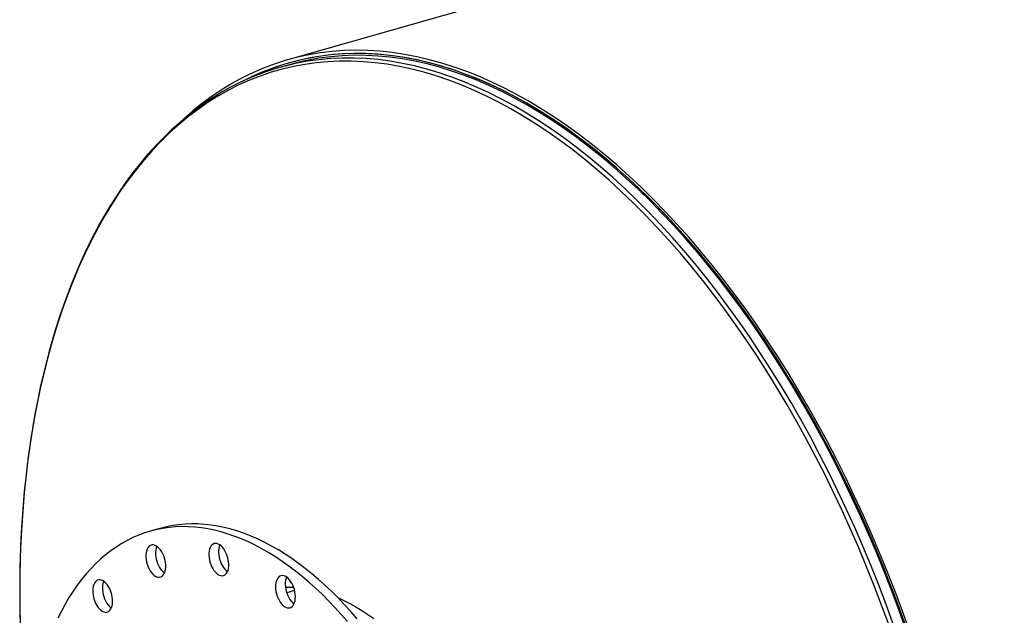
# Model space of a CAD drawing. Units: inches. Extents: x 25 to 525, y 25 to 394.
# Drawn here: x 291 to 331, y 308 to 333 of the extents above; entities that cross this region are included whole.
import ezdxf

# ---------------------------------------------------------------- set-up
doc = ezdxf.new("R2010")
doc.units = ezdxf.units.IN
doc.header["$LTSCALE"] = 50
doc.header["$MEASUREMENT"] = 0

msp = doc.modelspace()

# ---------------------------------------------------------------- linework, layer by layer
at = {"color": 7, "linetype": 'Continuous', "lineweight": 25}
for p, q in [((476.388, 380.9767), (301.6556, 331.1743)), ((301.713, 330.9728), (301.3122, 330.8586)), ((301.7674, 331.066), (301.6925, 331.0447)), ((296.3537, 311.7683), (295.953, 311.654)), ((301.9301, 309.1983), (301.6025, 309.105))]:
    msp.add_line(p, q, dxfattribs=at)
at = {"color": 7, "linetype": 'Continuous', "lineweight": 25, "flags": 128}
for points in [[(327.3785, 307.522), (327.0871, 308.3403), (326.7845, 309.1524), (326.4708, 309.9577), (326.1463, 310.7555), (325.8111, 311.5454), (325.4656, 312.3268), (325.1098, 313.0992), (324.7442, 313.8619), (324.3689, 314.6146), (323.9842, 315.3567), (323.5904, 316.0876), (323.1877, 316.8069), (322.7764, 317.514), (322.3569, 318.2085), (321.9293, 318.8899), (321.494, 319.5578), (321.0513, 320.2116), (320.6014, 320.8509), (320.1448, 321.4753), (319.6817, 322.0843), (319.2124, 322.6776), (318.7373, 323.2546), (318.2567, 323.8151), (317.7709, 324.3586), (317.2803, 324.8847), (316.7851, 325.3932), (316.2858, 325.8835), (315.7827, 326.3555), (315.2761, 326.8087), (314.7664, 327.2429), (314.2539, 327.6578), (313.739, 328.053), (313.222, 328.4283), (312.7034, 328.7834), (312.1834, 329.1182), (311.6624, 329.4323), (311.1408, 329.7255), (310.6189, 329.9977), (310.0971, 330.2486), (309.5758, 330.4782), (309.0553, 330.6861), (308.536, 330.8723), (308.0182, 331.0367), (307.5023, 331.1791), (306.9886, 331.2995), (306.4776, 331.3977), (305.9695, 331.4737), (305.4647, 331.5274), (304.9636, 331.5588), (304.4664, 331.5679), (303.9737, 331.5547), (303.4856, 331.5191), (303.0025, 331.4613), (302.5248, 331.3812), (302.0528, 331.2788), (301.5867, 331.1544), (301.1271, 331.0079), (300.674, 330.8395), (300.228, 330.6492), (299.7892, 330.4373), (299.358, 330.2038), (298.9346, 329.9489), (298.5195, 329.6728), (298.1128, 329.3757), (297.7148, 329.0577), (297.3258, 328.7192), (297.203, 328.6062)], [(327.2532, 307.6537), (326.9607, 308.4678), (326.6569, 309.2755), (326.3422, 310.0763), (326.0167, 310.8695), (325.6807, 311.6548), (325.3344, 312.4314), (324.978, 313.199), (324.6117, 313.9568), (324.2359, 314.7045), (323.8508, 315.4416), (323.4566, 316.1674), (323.0536, 316.8815), (322.6422, 317.5834), (322.2225, 318.2727), (321.7949, 318.9488), (321.3597, 319.6112), (320.9172, 320.2596), (320.4676, 320.8935), (320.0113, 321.5124), (319.5487, 322.1159), (319.0799, 322.7036), (318.6055, 323.275), (318.1255, 323.8299), (317.6405, 324.3678), (317.1508, 324.8883), (316.6566, 325.391), (316.1583, 325.8757), (315.6564, 326.342), (315.151, 326.7895), (314.6426, 327.2181), (314.1315, 327.6272), (313.6181, 328.0168), (313.1027, 328.3864), (312.5857, 328.736), (312.0674, 329.0651), (311.5482, 329.3736), (311.0285, 329.6613), (310.5085, 329.928), (309.9888, 330.1734), (309.4696, 330.3975), (308.9513, 330.6), (308.4342, 330.7809), (307.9187, 330.94), (307.4052, 331.0771), (306.894, 331.1923), (306.3855, 331.2853), (305.88, 331.3562), (305.3779, 331.405), (304.8795, 331.4315), (304.3852, 331.4357), (303.8952, 331.4177), (303.41, 331.3774), (302.9299, 331.315), (302.4552, 331.2303), (301.9862, 331.1236), (301.5233, 330.9948), (301.0668, 330.8441), (300.617, 330.6715), (300.1742, 330.4772), (299.918, 330.3533)], [(327.3111, 307.4884), (327.021, 308.3035), (326.7196, 309.1123), (326.4072, 309.9143), (326.084, 310.7089), (325.7502, 311.4956), (325.406, 312.2738), (325.0517, 313.043), (324.6876, 313.8027), (324.3138, 314.5523), (323.9307, 315.2914), (323.5384, 316.0193), (323.1374, 316.7357), (322.7278, 317.44), (322.3099, 318.1317), (321.884, 318.8103), (321.4505, 319.4755), (321.0096, 320.1266), (320.5616, 320.7634), (320.1068, 321.3852), (319.6456, 321.9918), (319.1782, 322.5826), (318.705, 323.1574), (318.2263, 323.7156), (317.7425, 324.2569), (317.2538, 324.7809), (316.7607, 325.2872), (316.2634, 325.7756), (315.7623, 326.2457), (315.2578, 326.6971), (314.7501, 327.1295), (314.2397, 327.5427), (313.7269, 327.9363), (313.212, 328.3101), (312.6955, 328.6638), (312.1776, 328.9972), (311.6587, 329.31), (311.1392, 329.602), (310.6195, 329.8731), (310.0998, 330.1231), (309.5806, 330.3516), (309.0622, 330.5587), (308.545, 330.7442), (308.0293, 330.9079), (307.5155, 331.0498), (307.0039, 331.1696), (306.4949, 331.2674), (305.9889, 331.3431), (305.4861, 331.3966), (304.987, 331.4279), (304.4919, 331.437), (304.0011, 331.4238), (303.515, 331.3884), (303.0339, 331.3308), (302.5581, 331.251), (302.088, 331.1491), (301.6239, 331.0251), (301.1661, 330.8792), (300.7149, 330.7115), (300.2706, 330.522), (299.9566, 330.3729)], [(327.2159, 307.6347), (326.9241, 308.447), (326.621, 309.2528), (326.307, 310.0518), (325.9823, 310.8433), (325.647, 311.6267), (325.3014, 312.4016), (324.9458, 313.1674), (324.5804, 313.9236), (324.2055, 314.6696), (323.8212, 315.405), (323.4279, 316.1291), (323.0259, 316.8417), (322.6153, 317.542), (322.1966, 318.2297), (321.77, 318.9043), (321.3358, 319.5652), (320.8942, 320.2121), (320.4457, 320.8446), (319.9905, 321.4621), (319.5288, 322.0642), (319.0612, 322.6506), (318.5877, 323.2208), (318.1089, 323.7744), (317.625, 324.311), (317.1363, 324.8303), (316.6433, 325.332), (316.1462, 325.8156), (315.6453, 326.2808), (315.1411, 326.7273), (314.6338, 327.1549), (314.1239, 327.5631), (313.6116, 327.9518), (313.0974, 328.3206), (312.5815, 328.6693), (312.0644, 328.9977), (311.5464, 329.3055), (311.0279, 329.5926), (310.5091, 329.8586), (309.9905, 330.1035), (309.4725, 330.3271), (308.9553, 330.5292), (308.4394, 330.7096), (307.9251, 330.8684), (307.4128, 331.0052), (306.9028, 331.1201), (306.3954, 331.2129), (305.891, 331.2837), (305.3901, 331.3323), (304.8928, 331.3587), (304.3995, 331.363), (303.9107, 331.345), (303.4266, 331.3048), (302.9476, 331.2425), (302.474, 331.1581), (302.006, 331.0516), (301.713, 330.9728)], [(326.5205, 307.7911), (326.2261, 308.5951), (325.9208, 309.3927), (325.6047, 310.1831), (325.2781, 310.966), (324.9411, 311.7407), (324.5941, 312.5068), (324.2373, 313.2636), (323.8708, 314.0108), (323.495, 314.7477), (323.1101, 315.4739), (322.7163, 316.1888), (322.314, 316.892), (321.9034, 317.583), (321.4848, 318.2614), (321.0585, 318.9266), (320.6248, 319.5782), (320.184, 320.2157), (319.7363, 320.8388), (319.2821, 321.447), (318.8217, 322.0398), (318.3554, 322.6169), (317.8836, 323.1779), (317.4065, 323.7224), (316.9244, 324.25), (316.4378, 324.7603), (315.9469, 325.253), (315.4522, 325.7279), (314.9538, 326.1844), (314.4522, 326.6224), (313.9477, 327.0415), (313.4406, 327.4414), (312.9314, 327.8219), (312.4202, 328.1827), (311.9076, 328.5236), (311.3939, 328.8443), (310.8793, 329.1446), (310.3643, 329.4243), (309.8492, 329.6832), (309.3343, 329.9212), (308.8201, 330.138), (308.3068, 330.3335), (307.7949, 330.5076), (307.2846, 330.6602), (306.7763, 330.7911), (306.2704, 330.9003), (305.7672, 330.9877), (305.2671, 331.0532), (304.7704, 331.0969), (304.2774, 331.1185), (303.7884, 331.1183), (303.3039, 331.0961), (302.8242, 331.0519), (302.3495, 330.9858), (301.8802, 330.8979), (301.4166, 330.7882), (300.9591, 330.6567), (300.5079, 330.5036), (300.0634, 330.329), (299.6259, 330.1329), (299.1956, 329.9156), (298.7729, 329.6771), (298.358, 329.4177), (297.9513, 329.1375), (297.5529, 328.8367), (297.1633, 328.5155), (296.7826, 328.1741), (296.4111, 327.8128), (296.0491, 327.4319), (295.6969, 327.0314), (295.3545, 326.6119), (295.0224, 326.1734), (294.7007, 325.7164), (294.3896, 325.2412), (294.0894, 324.748), (293.8003, 324.2373), (293.5224, 323.7093), (293.2559, 323.1644), (293.0011, 322.603), (292.7581, 322.0255), (292.527, 321.4323), (292.3081, 320.8237), (292.1015, 320.2003), (291.9073, 319.5624), (291.7257, 318.9105), (291.5567, 318.2449), (291.4005, 317.5663), (291.2573, 316.875), (291.127, 316.1714), (291.0098, 315.4562), (290.9058, 314.7298), (290.815, 313.9926), (290.7376, 313.2452), (290.6735, 312.4881), (290.6228, 311.7219), (290.5855, 310.9469), (290.5617, 310.1639), (290.5514, 309.3732), (290.5546, 308.5755), (290.5712, 307.7713)], [(326.6973, 307.8531), (326.4021, 308.6594), (326.0959, 309.4592), (325.7789, 310.252), (325.4514, 311.0371), (325.1135, 311.814), (324.7654, 312.5823), (324.4076, 313.3413), (324.04, 314.0906), (323.6632, 314.8296), (323.2771, 315.5578), (322.8823, 316.2748), (322.4788, 316.98), (322.0671, 317.673), (321.6473, 318.3533), (321.2198, 319.0204), (320.7848, 319.6739), (320.3427, 320.3132), (319.8937, 320.9381), (319.4382, 321.548), (318.9765, 322.1425), (318.5089, 322.7213), (318.0357, 323.2839), (317.5572, 323.8299), (317.0738, 324.359), (316.5858, 324.8708), (316.0936, 325.3649), (315.5974, 325.8411), (315.0976, 326.299), (314.5945, 326.7382), (314.0886, 327.1585), (313.5801, 327.5596), (313.0694, 327.9412), (312.5568, 328.303), (312.0427, 328.6449), (311.5275, 328.9665), (311.0114, 329.2676), (310.495, 329.5481), (309.9784, 329.8078), (309.4621, 330.0464), (308.9464, 330.2638), (308.4316, 330.4599), (307.9182, 330.6345), (307.4065, 330.7875), (306.8967, 330.9188), (306.3894, 331.0283), (305.8848, 331.116), (305.3832, 331.1817), (304.885, 331.2255), (304.3906, 331.2472), (303.9003, 331.2469), (303.4144, 331.2246), (302.9333, 331.1804), (302.4573, 331.1141), (302.1745, 331.0639)], [(300.476, 330.5794), (300.2297, 330.4833), (299.9006, 330.3416), (299.5755, 330.188), (299.2544, 330.0228), (298.9375, 329.8459), (298.6249, 329.6574), (298.3167, 329.4574), (298.013, 329.2459), (297.714, 329.023), (297.4197, 328.7888), (297.1303, 328.5434), (296.8458, 328.2869), (296.5665, 328.0193), (296.2924, 327.7408), (296.0235, 327.4514), (295.7601, 327.1513), (295.5023, 326.8406), (295.25, 326.5194), (295.0035, 326.1879), (294.7628, 325.846), (294.528, 325.4941), (294.2992, 325.1323), (294.0765, 324.7605), (293.8601, 324.3791), (293.6498, 323.9882), (293.4459, 323.5879), (293.2485, 323.1783), (293.0575, 322.7597), (292.8731, 322.3321), (292.6953, 321.8958), (292.5243, 321.4509), (292.36, 320.9977), (292.2025, 320.5361), (292.0519, 320.0666), (291.9083, 319.5891), (291.7716, 319.104), (291.642, 318.6113), (291.5194, 318.1113), (291.404, 317.6042), (291.2958, 317.0901), (291.1947, 316.5693), (291.1009, 316.0419), (291.0144, 315.5082), (290.9352, 314.9683), (290.8633, 314.4225), (290.7988, 313.871), (290.7417, 313.3138), (290.692, 312.7514), (290.6496, 312.1839), (290.6148, 311.6114), (290.5873, 311.0343), (290.5673, 310.4527), (290.5548, 309.8669), (290.5497, 309.277), (290.5521, 308.6833), (290.5619, 308.086)], [(304.1216, 307.9108), (303.862, 308.2096), (303.5994, 308.498), (303.3339, 308.7759), (303.0659, 309.043), (302.7955, 309.2991), (302.523, 309.544), (302.2486, 309.7774), (301.9725, 309.9991), (301.6951, 310.2091), (301.4165, 310.407), (301.137, 310.5927), (300.8567, 310.7661), (300.576, 310.927), (300.2952, 311.0752), (300.0143, 311.2107), (299.7338, 311.3333), (299.4537, 311.4429), (299.1744, 311.5394), (298.8962, 311.6228), (298.6191, 311.6929), (298.3436, 311.7497), (298.0698, 311.7932), (297.7979, 311.8233), (297.5282, 311.84), (297.2609, 311.8433), (296.9963, 311.8331), (296.7346, 311.8096), (296.476, 311.7726), (296.2207, 311.7222), (295.9689, 311.6586), (295.721, 311.5816), (295.477, 311.4915), (295.2372, 311.3882), (295.0018, 311.272), (294.7709, 311.1427), (294.5449, 311.0007), (294.3239, 310.8459), (294.1081, 310.6786), (293.8976, 310.4989), (293.6927, 310.3069), (293.4936, 310.1028), (293.3003, 309.8867), (293.1131, 309.659), (292.9321, 309.4196), (292.7575, 309.169), (292.5894, 308.9072), (292.428, 308.6345), (292.2735, 308.3512), (292.1259, 308.0575)], [(304.5224, 308.0251), (304.2628, 308.3238), (304.0001, 308.6122), (303.7347, 308.8901), (303.4666, 309.1572), (303.1962, 309.4133), (302.9237, 309.6582), (302.6493, 309.8916), (302.3733, 310.1134), (302.0959, 310.3233), (301.8173, 310.5212), (301.5377, 310.7069), (301.2575, 310.8803), (300.9768, 311.0412), (300.6959, 311.1894), (300.4151, 311.3249), (300.1345, 311.4475), (299.8545, 311.5571), (299.5752, 311.6537), (299.2969, 311.737), (299.0199, 311.8071), (298.7443, 311.864), (298.4705, 311.9075), (298.1986, 311.9376), (297.929, 311.9542), (297.6617, 311.9575), (297.3971, 311.9474), (297.1354, 311.9238), (296.8767, 311.8868), (296.6214, 311.8365), (296.3697, 311.7728), (296.3537, 311.7683)], [(296.512, 310.6339), (296.4734, 310.7219), (296.4289, 310.8038), (296.3794, 310.8777), (296.3259, 310.9424), (296.2695, 310.9963), (296.2114, 311.0386), (296.1528, 311.0681), (296.0948, 311.0845), (296.0386, 311.0873), (295.9853, 311.0765), (295.9362, 311.0523), (295.892, 311.0152), (295.8538, 310.966), (295.8224, 310.9056), (295.7983, 310.8353), (295.782, 310.7565), (295.774, 310.6708), (295.7742, 310.5801), (295.7829, 310.486), (295.7997, 310.3905), (295.8243, 310.2956), (295.8563, 310.2032), (295.8949, 310.1152), (295.9394, 310.0334), (295.9889, 309.9594), (296.0424, 309.8948), (296.0987, 309.8408), (296.1568, 309.7986), (296.2155, 309.769), (296.2735, 309.7527), (296.3297, 309.7499), (296.3829, 309.7607), (296.4321, 309.7849), (296.4763, 309.822), (296.5145, 309.8712), (296.5459, 309.9316), (296.57, 310.0019), (296.5863, 310.0807), (296.5943, 310.1663), (296.594, 310.2571), (296.5854, 310.3512), (296.5686, 310.4467), (296.544, 310.5416), (296.512, 310.6339)], [(296.227, 311.0286), (296.2231, 311.0198), (296.199, 310.9495), (296.1828, 310.8707), (296.1747, 310.7851), (296.175, 310.6943), (296.1836, 310.6002), (296.2004, 310.5047), (296.2251, 310.4099), (296.257, 310.3175), (296.2957, 310.2295), (296.3402, 310.1477), (296.3897, 310.0737), (296.4432, 310.009), (296.4995, 309.9551), (296.5421, 309.9228)], [(299.1802, 310.4878), (299.1571, 310.583), (299.1265, 310.676), (299.0892, 310.765), (299.0458, 310.8482), (298.9972, 310.9239), (298.9444, 310.9905), (298.8885, 311.0467), (298.8307, 311.0913), (298.7721, 311.1235), (298.7138, 311.1426), (298.6572, 311.1481), (298.6033, 311.14), (298.5532, 311.1185), (298.5079, 311.0839), (298.4685, 311.037), (298.4356, 310.9788), (298.41, 310.9103), (298.3922, 310.8331), (298.3824, 310.7487), (298.3811, 310.6588), (298.388, 310.5652), (298.4032, 310.4699), (298.4263, 310.3747), (298.4569, 310.2817), (298.4942, 310.1927), (298.5376, 310.1095), (298.5862, 310.0338), (298.639, 309.9672), (298.6948, 309.911), (298.7527, 309.8663), (298.8113, 309.8342), (298.8696, 309.8151), (298.9262, 309.8096), (298.9801, 309.8177), (299.0302, 309.8392), (299.0754, 309.8738), (299.1149, 309.9207), (299.1478, 309.9789), (299.1734, 310.0474), (299.1912, 310.1246), (299.2009, 310.209), (299.2023, 310.2989), (299.1953, 310.3925), (299.1802, 310.4878)], [(298.8345, 311.0888), (298.8108, 311.0246), (298.7929, 310.9473), (298.7832, 310.8629), (298.7818, 310.773), (298.7888, 310.6794), (298.804, 310.5841), (298.8271, 310.4889), (298.8576, 310.3959), (298.895, 310.3069), (298.9384, 310.2237), (298.987, 310.148), (299.0397, 310.0814), (299.0956, 310.0252), (299.1497, 309.9831)], [(301.9617, 308.9496), (301.9564, 309.0426), (301.9428, 309.1378), (301.9213, 309.2331), (301.8922, 309.3267), (301.8561, 309.4167), (301.8139, 309.5012), (301.7662, 309.5785), (301.7142, 309.6471), (301.6589, 309.7054), (301.6013, 309.7525), (301.5428, 309.7872), (301.4843, 309.8089), (301.4273, 309.8172), (301.3727, 309.8118), (301.3218, 309.7929), (301.2755, 309.7609), (301.2349, 309.7164), (301.2006, 309.6603), (301.1735, 309.5938), (301.1541, 309.5183), (301.1427, 309.4352), (301.1396, 309.3462), (301.145, 309.2532), (301.1585, 309.1581), (301.1801, 309.0627), (301.2092, 308.9691), (301.2452, 308.8791), (301.2875, 308.7946), (301.3351, 308.7173), (301.3871, 308.6488), (301.4425, 308.5904), (301.5, 308.5434), (301.5586, 308.5086), (301.617, 308.4869), (301.674, 308.4787), (301.7286, 308.484), (301.7795, 308.5029), (301.8258, 308.5349), (301.8665, 308.5794), (301.9007, 308.6355), (301.9278, 308.702), (301.9473, 308.7776), (301.9586, 308.8607), (301.9617, 308.9496)], [(301.5935, 309.7579), (301.5743, 309.7081), (301.5548, 309.6325), (301.5435, 309.5494), (301.5404, 309.4604), (301.5457, 309.3674), (301.5593, 309.2723), (301.5808, 309.1769), (301.6099, 309.0833), (301.646, 308.9934), (301.6882, 308.9089), (301.7359, 308.8315), (301.7879, 308.763), (301.8432, 308.7046), (301.9008, 308.6576), (301.9086, 308.6522)], [(294.2185, 309.3737), (294.1681, 309.4459), (294.114, 309.5085), (294.0572, 309.5602), (293.9988, 309.6), (293.9402, 309.627), (293.8825, 309.6406), (293.8268, 309.6407), (293.7743, 309.6272), (293.726, 309.6004), (293.683, 309.5608), (293.6461, 309.5092), (293.6161, 309.4468), (293.5935, 309.3746), (293.5789, 309.2944), (293.5725, 309.2075), (293.5744, 309.1159), (293.5847, 309.0214), (293.6031, 308.9259), (293.6293, 308.8314), (293.6626, 308.7397), (293.7025, 308.6528), (293.7481, 308.5724), (293.7984, 308.5002), (293.8526, 308.4376), (293.9094, 308.3859), (293.9677, 308.3462), (294.0263, 308.3192), (294.0841, 308.3055), (294.1398, 308.3054), (294.1923, 308.3189), (294.2405, 308.3458), (294.2835, 308.3853), (294.3204, 308.4369), (294.3505, 308.4994), (294.373, 308.5715), (294.3877, 308.6518), (294.3941, 308.7386), (294.3921, 308.8302), (294.3818, 308.9247), (294.3634, 309.0202), (294.3373, 309.1148), (294.3039, 309.2064), (294.2641, 309.2933), (294.2185, 309.3737)], [(294.0261, 309.583), (294.0168, 309.561), (293.9943, 309.4889), (293.9796, 309.4086), (293.9732, 309.3217), (293.9752, 309.2301), (293.9855, 309.1356), (294.0039, 309.0401), (294.03, 308.9456), (294.0634, 308.8539), (294.1032, 308.767), (294.1488, 308.6867), (294.1992, 308.6144), (294.2534, 308.5518), (294.3102, 308.5001), (294.3412, 308.4773)], [(303.7192, 308.9059), (303.7235, 308.9041), (303.9707, 308.7913)], [(303.9707, 308.7913), (304.218, 308.6655), (304.4653, 308.527), (304.7121, 308.3758), (304.9583, 308.2122), (305.2035, 308.0363)]]:
    msp.add_lwpolyline(points, dxfattribs=at)
at = {"color": 7, "linetype": 'Continuous', "lineweight": 25}
for centre, radius, start, end in [((304.0798, 321.1486), 10.0967, 100.87728, 110.84958), ((301.7965, 305.3047), 4.0246, 88.64547, 93.49438)]:
    msp.add_arc(centre, radius, start, end, dxfattribs=at)

doc.saveas('drawing.dxf')
